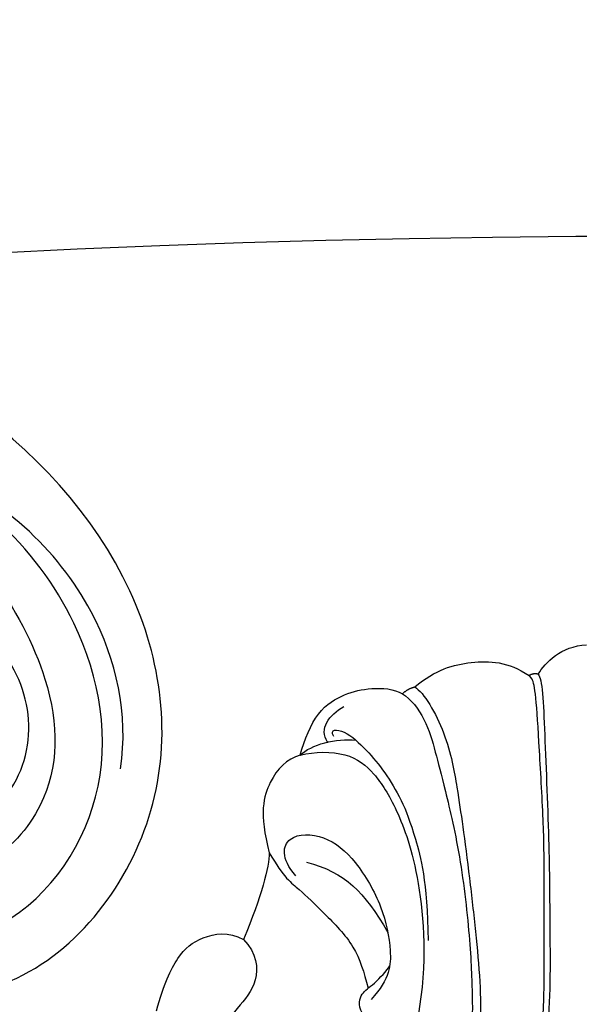
# Model space of a CAD drawing. Units: millimetres. Extents: x 9919 to 17479, y -3894 to -2112.
# Drawn here: x 11148 to 11175, y -2347 to -2299 of the extents above; entities that cross this region are included whole.
import ezdxf

# ---------------------------------------------------------------- set-up
doc = ezdxf.new("R2010")
doc.units = ezdxf.units.MM
doc.linetypes.add('HIDDEN', pattern=[9.525, 6.35, -3.175])
doc.layers.add('A-04.尺寸標註', color=4, linetype='Continuous')
doc.layers.add('H-08.木作(細線)', color=8, linetype='Continuous')
doc.layers.add('logo', color=8, linetype='Continuous', plot=False)
doc.styles.add('新細明體', font='PMingLiU.ttf')
doc.dimstyles.new('6', dxfattribs={"dimtxt": 15, "dimasz": 4.5, "dimexe": 3, "dimexo": 3, "dimgap": 1.8, "dimtad": 2, "dimdec": 0, "dimtxsty": '新細明體', "dimblk": 'ARCHTICK', "dimcen": 5, "dimclrd": 8, "dimclre": 8, "dimclrt": 4, "dimadec": 0, "dimazin": 0, "dimtfac": 1, "dimtdec": 0, "dimtix": 1, "dimtmove": 2, "dimatfit": 3, "dimldrblk": 'OPEN90', "dimfxl": 1.25, "dimlwd": 9, "dimlwe": 9, "dimarcsym": 0})

# ---------------------------------------------------------------- blocks, each defined once
blk = doc.blocks.new('GPR-1891-140')
at = {"layer": 'H-08.木作(細線)'}
for radius in [708, 697.086, 684.424, 638.749, 627]:
    blk.add_arc((0, 0), radius, 90, 180, dxfattribs=at)
blk = doc.blocks.new('SE-21042L-d')
at = {"layer": 'H-08.木作(細線)'}
for points, knots in [([(27.628, -53.833), (28.432, -53.47), (30.865, -53.604), (33.188, -56.909), (32.856, -60.887), (29.785, -64.883), (23.99, -65.517), (18.143, -60.676), (16.973, -52.214), (22.733, -45.458), (32.365, -44.732), (39.994, -53.345), (39.15, -69.155), (27.687, -77.908), (19.339, -80.6)], [0, 0, 0, 0, 0.0068381, 0.0163101, 0.0259711, 0.0349828, 0.0489838, 0.0651303, 0.0848831, 0.1034911, 0.122109, 0.1475442, 0.1736825, 0.2317246, 0.2317246, 0.2317246, 0.2317246]), ([(27.628, -53.833), (28.432, -53.47), (30.865, -53.604), (33.188, -56.909), (32.856, -60.887), (29.785, -64.883), (23.99, -65.517), (18.143, -60.676), (16.973, -52.214), (22.733, -45.458), (32.365, -44.732), (39.994, -53.345), (39.15, -69.155), (27.687, -77.908), (19.339, -80.6)], [0, 0, 0, 0, 0.0068381, 0.0163101, 0.0259711, 0.0349828, 0.0489838, 0.0651303, 0.0848831, 0.1034911, 0.122109, 0.1475442, 0.1736825, 0.2317246, 0.2317246, 0.2317246, 0.2317246]), ([(31.365, -62.677), (30.983, -63.145), (29.069, -64.961), (23.99, -65.517), (18.143, -60.676), (16.973, -52.214), (22.733, -45.458), (32.365, -44.732), (39.994, -53.345), (39.15, -69.155), (27.687, -77.908), (19.339, -80.6)], [0.030812, 0.030812, 0.030812, 0.030812, 0.0349828, 0.0489838, 0.0651303, 0.0848831, 0.1034911, 0.122109, 0.1475442, 0.1736825, 0.2317246, 0.2317246, 0.2317246, 0.2317246]), ([(19.65, -52.615), (19.486, -52.887), (19.315, -53.526), (19.487, -54.579), (20.1, -55.18), (21.032, -55.505), (21.052, -51.714), (24.123, -48.004), (31.339, -47.666), (37.055, -54.263), (36.189, -64.367), (31.02, -70.224), (26.7, -71.828)], [0, 0, 0, 0, 0.002218, 0.0051969, 0.0069789, 0.0086659, 0.011939, 0.0258542, 0.0401177, 0.059329, 0.079365, 0.1075623, 0.1075623, 0.1075623, 0.1075623]), ([(19.461, -54.193), (19.503, -54.357), (19.655, -54.744), (20.1, -55.18), (21.032, -55.505), (21.052, -51.714), (24.123, -48.004), (31.339, -47.666), (37.055, -54.263), (36.189, -64.367), (31.02, -70.224), (26.7, -71.828)], [0.0039884, 0.0039884, 0.0039884, 0.0039884, 0.0051969, 0.0069789, 0.0086659, 0.011939, 0.0258542, 0.0401177, 0.059329, 0.079365, 0.1075623, 0.1075623, 0.1075623, 0.1075623]), ([(21.279, -71.866), (23.544, -71.728), (29.237, -70.309), (34.636, -61.266), (34.095, -54.735), (30.246, -51.011), (26.839, -51.336), (25.62, -52.456)], [0, 0, 0, 0, 0.01477458, 0.03713489, 0.05155163, 0.06046686, 0.07119536, 0.07119536, 0.07119536, 0.07119536]), ([(37.166, -55.662), (37.776, -58.29), (36.974, -64.48), (30.231, -71.77), (22.222, -72.785), (18.026, -70.473), (16.76, -69.571), (15.884, -68.767), (14.676, -68.825), (14.742, -70.288), (15.736, -71.519), (16.916, -72.3)], [0, 0, 0, 0, 0.0184748, 0.04290721, 0.06420825, 0.07043714, 0.07377502, 0.0760502, 0.07900006, 0.08187233, 0.08590311, 0.08590311, 0.08590311, 0.08590311])]:
    blk.add_open_spline(points, degree=3, knots=knots, dxfattribs=at)
blk = doc.blocks.new('SE-21042R-d')
at = {"layer": 'H-08.木作(細線)', "color": 8, "xscale": -1, "rotation": 274.926180431274}
blk.add_blockref('SE-21042L-d', (969.6, 1047.333), dxfattribs=at)
blk = doc.blocks.new('logo')
at = {"layer": 'logo'}
h = blk.add_hatch(color=256, dxfattribs=at)
edge = h.paths.add_edge_path()
edge.add_ellipse((0, 1), major_axis=(0.323, 0.566), ratio=0.659111, start_angle=263.8576, end_angle=429.825)
edge.add_arc((0, 1), 0.399, 258.9967, 261.058)
edge.add_ellipse((0, 1), major_axis=(0.314, 0.551), ratio=0.659838, start_angle=263.243, end_angle=428.5195, ccw=False)
edge.add_arc((0, 0), 0.0433, 263.9962, 282.4455)
edge = h.paths.add_edge_path()
edge.add_ellipse((0, 1), major_axis=(0.314, 0.551), ratio=0.659838, start_angle=70.2744, end_angle=262.8394, ccw=False)
edge.add_arc((0, 1), 0.237, 245.2323, 248.2557, ccw=False)
edge.add_ellipse((0, 1), major_axis=(0.323, 0.566), ratio=0.659111, start_angle=71.1999, end_angle=263.5875)
edge.add_arc((0, 0), 0.0389, 266.4658, 288.3928, ccw=False)
edge = h.paths.add_edge_path(flags=17)
edge.add_line((0, 1), (0, 1))
edge.add_arc((0, 1), 0.399, 261.058, 296.4699, ccw=False)
edge.add_ellipse((0, 1), major_axis=(0.314, 0.551), ratio=0.659838, start_angle=68.5195, end_angle=70.2744)
edge.add_arc((0, 1), 0.237, 248.2557, 287.7329)
edge.add_arc((0, 1), 0.155, 119.2735, 139.7006)
edge.add_arc((0, 1), 0.526, 137.2638, 146.3296)
edge.add_arc((1, 0), 0.794, 150.4954, 153.1332)
edge.add_arc((0, 0), 0.799, 100.8186, 103.2077, ccw=False)
edge.add_arc((0, 1), 0.325, 138.9231, 148.8948, ccw=False)
edge.add_arc((1, 0), 0.758, 124.4657, 138.4002, ccw=False)
edge = h.paths.add_edge_path()
edge.add_arc((0, 1), 0.237, 233.3596, 245.2323)
edge.add_ellipse((0, 1), major_axis=(0.323, 0.566), ratio=0.659111, start_angle=69.825, end_angle=71.1999, ccw=False)
edge.add_arc((0, 1), 0.399, 251.1923, 258.9967, ccw=False)
h.paths.add_polyline_path([(0, 1, -0.021859), (0, 1, -0.004955), (0, 1, 0.012967), (0, 1, 0.223317), (0, 1, 0.425243), (0, 1, 0.393247), (0, 1, -0.084558), (0, 1, 0.019194), (0, 1, 0.004726), (0, 1, 0.021148), (0, 1, -0.080721), (0, 1, -0.104113), (0, 1, -0.094873), (0, 1, -0.207877), (0, 1, -0.223034), (0, 1, -0.16869)], flags=17)
h.paths.add_polyline_path([(0, 1, 0.088592), (0, 1, 0.140724), (0, 1, -0.012272), (0, 1, -0.041532), (0, 1, 0.005558), (0, 1, -0.187874)], flags=17)
h.paths.add_polyline_path([(0, 1, 0.011592), (0, 1, 0.056884), (0, 1, -0.271208), (0, 1, -0.679677), (0, 1, -0.290071), (0, 1, -0.103922), (0, 1, 0.053349), (0, 1, -0.004508), (0, 1, 0.220604), (0, 1, -0.015501), (0, 1, 0.008768), (0, 1, 0.029539), (0, 1, 1.009367)], flags=17)
h.paths.add_polyline_path([(0, 1, -0.008928), (0, 1, -0.347678), (0, 1, 0.00727), (0, 1, -0.035606), (0, 1, 0.01139), (0, 1, 0.012101), (0, 1, 0.461639)], flags=17)
h.paths.add_polyline_path([(0, 1, 0.433181), (0, 1, 0.04486), (0, 1, -0.026783), (0, 1, -0.142026), (0, 1, -0.307429), (0, 1, -0.953401), (0, 1, 0.069613), (0, 1, 0.042891), (0, 1, -0.067719), (0, 1, 0.893379)], flags=17)
h.paths.add_polyline_path([(0, 1, -0.009243), (0, 1, -0.026651), (0, 1, 0.013684), (0, 1, 0.174326), (0, 1, 0.391287), (0, 1, 0.210555), (0, 1), (0, 1, 0.001326), (0, 1, -0.005065), (0, 1, -0.027528), (0, 1, -0.195292), (0, 1, -0.659298)], flags=17)
h.paths.add_polyline_path([(0, 1, 0.023127), (0, 1, 0.184672), (0, 1, 0.098355), (0, 1, -0.009788), (0, 1, -0.240413)], flags=17)
h.paths.add_polyline_path([(0, 1, -0.002039), (0, 1, 0.07599), (0, 1, 0.108431), (0, 1, -0.004552), (0, 1, -0.028332), (0, 1, -0.123708)], flags=17)
h.paths.add_polyline_path([(0, 1, -0.55173), (0, 1, -0.18979), (0, 1, -0.013881), (0, 1, 0.011039), (0, 1, 0.022162), (0, 1, -0.010966), (0, 1, -0.001761), (0, 1, 0.034744), (0, 1, 0.086103), (0, 1, 0.506659), (0, 1, 0.355205), (0, 1, 0.093422), (0, 1, 0.017263), (0, 1, -0.31391)], flags=17)
h.paths.add_polyline_path([(0, 1, -0.009702), (0, 1, -0.004936), (0, 1, -0.035369), (0, 1, -0.002587), (0, 1, 0.014405), (0, 1, -0.020509)], flags=17)
h.paths.add_polyline_path([(0, 1, -0.007857), (0, 1, 0.009702), (0, 1, 0.020509), (0, 1, 0.000681), (0, 1, -0.002588), (0, 0, -0.013713), (0, 1, -0.01198)], flags=17)
h.paths.add_polyline_path([(0, 0, -0.036579), (0, 1, 0.01198), (0, 1, 0.013411), (0, 0, 0.001089), (0, 0, 0.015933), (0, 0, -0.190203), (0, 0, -0.266161), (0, 0, -0.207317), (0, 0, -0.064593), (0, 0, -0.001017), (0, 1, -0.000681), (0, 1, 0.152538), (0, 0, 0.230241), (0, 0, 0.234095), (0, 0, 0.172717), (0, 0, 0.028132), (0, 0, -0.014352), (0, 0, 0.062016), (0, 0, 0.349487), (0, 0, 0.392407), (0, 1, 0.130108), (0, 1, 0.001865), (0, 1, -0.054721), (0, 1, 0.014593), (0, 1, 0.007857), (0, 1, -0.01108), (0, 1, -0.100678), (0, 1, -0.349203), (0, 1, -0.402437), (0, 0, -0.009974), (0, 0, 0.613372), (0, 0, 0.175713), (0, 0, -0.002484), (0, 0, -0.463644), (0, 0, -0.513768), (0, 0, -0.075052), (0, 0, 0.007944)], flags=17)
h.paths.add_polyline_path([(0, 0, -0.062016), (0, 0, -0.007786), (0, 0, 0.027572), (0, 0, 0.0582), (0, 0, 0.26466), (0, 0, 0.315327), (0, 0, -0.025867), (0, 0, -0.380363), (0, 0, -0.153954), (0, 0, -0.090831)], flags=17)
h.paths.add_polyline_path([(0, 0, 0.336432), (0, 0, 0.025867), (0, 0, 0.026394), (0, 0, -0.025927), (0, 0, -0.173285), (0, 0, -0.685315), (0, 0, -0.491027), (0, 0, -0.040547), (0, 0, 0.025927), (0, 0, 0.139653), (0, 0, 1.004843)], flags=17)
h.paths.add_polyline_path([(0, 1, 0.143839), (0, 1, 0.069213), (0, 1, -0.088592), (0, 1, 0.404636)], flags=17)
h.paths.add_polyline_path([(0, 1, -0.01627), (0, 1, -0.069213), (0, 1, 0.037626), (0, 1, -0.082213), (0, 1, 0.004306), (0, 1, 0.008989), (0, 1, -0.006474), (0, 1, -0.136946), (0, 1, 0.054668)], flags=17)
for points in [[(0, 1, 0.019194), (0, 1, 0.004726), (0, 1, -0.044587), (0, 1, -0.07623), (0, 1, -0.235864), (0, 1, -0.450297), (0, 1, -0.16869), (0, 1, -0.021859), (0, 1, -0.004955), (0, 1, 0.012967), (0, 1, 0.223317), (0, 1, 0.425243), (0, 1, 0.393247), (0, 1, -0.084558)], [(0, 1, -0.206522), (0, 1, 0.207877), (0, 1, 0.024305), (0, 1, -0.043373)], [(0, 1, -0.011039), (0, 1, -0.017263), (0, 1, 0.004552), (0, 1, 0.002587), (0, 1, 0.035369)]]:
    blk.add_hatch(color=256, dxfattribs=at).paths.add_polyline_path(points)
h = blk.add_hatch(color=256, dxfattribs=at)
h.paths.add_polyline_path([(0, 1, 0.041532), (0, 1, 0.012272), (0, 1, 0.004508), (0, 1, -0.053349), (0, 1, -0.056884), (0, 1, 0.008928)])
h.paths.add_polyline_path([(0, 1, -0.008989), (0, 1, 0.010425), (0, 1, 0.004955), (0, 1, -0.019194)])
h.paths.add_polyline_path([(0, 1, 0.136946), (0, 1, -0.008768), (0, 1, 0.015501)])
h.paths.add_polyline_path([(0, 1, 0.026783), (0, 1, 0.026651), (0, 1, -0.023127), (0, 1, -0.042891)])
h.paths.add_polyline_path([(0, 1, -0.01139), (0, 1, -0.098355), (0, 1, 0.027528), (0, 1, 0.005065), (0, 1, 0.002039)])
h = blk.add_hatch(color=256, dxfattribs=at)
edge = h.paths.add_edge_path()
edge.add_ellipse((0, 1), major_axis=(0.314, 0.551), ratio=0.659838, start_angle=68.5195, end_angle=70.2744, ccw=False)
edge.add_arc((0, 1), 0.399, 258.9967, 261.058, ccw=False)
edge.add_ellipse((0, 1), major_axis=(0.323, 0.566), ratio=0.659111, start_angle=69.825, end_angle=71.1999)
edge.add_arc((0, 1), 0.237, 245.2323, 248.2557)
blk.add_line((0, 1), (0, 1), dxfattribs=at)
blk.add_line((0, 1), (0, 1), dxfattribs=at)
at = {"layer": 'logo', "lineweight": 0}
blk.add_line((0, 1), (0, 1), dxfattribs=at)
blk.add_line((0, 1), (0, 1), dxfattribs=at)
at = {"layer": 'logo'}
for points in [[(0, 1, 0.200172), (0, 1, -0.066965)], [(0, 1, 0.002733), (0, 1)], [(0, 1, 0.060876), (0, 1, 0.137716), (0, 1, -0.393247), (0, 1, 79.578459)], [(0, 1, -0.425243), (0, 1, -0.223317), (0, 1, -0.027703), (0, 1, 0.082213), (0, 1, -0.037626), (0, 1, -0.143839), (0, 1, -0.872775)], [(0, 1, 0.089367), (0, 1, 0.028397)], [(0, 1, 0.039578), (0, 1, 0.021193), (0, 1, 0.700396)], [(0, 1, 0.021148), (0, 1, 0.658186)], [(0, 1, -0.434531), (0, 1, -0.16869), (0, 1, 0.909183)], [(0, 1, -0.056349), (0, 1, 0.070229), (0, 1, 0.769245)], [(0, 1, -0.105013), (0, 1, 0.404636), (0, 1, 1.743742)], [(0, 1, 0.216717), (0, 1, 0.638327)], [(0, 1, -0.329321), (0, 1, -0.679677), (0, 1, 0.415871)], [(0, 1, -0.290071), (0, 1, -0.539799), (0, 1, 0.00727), (0, 1, -1.51475)], [(0, 1, 0.187874), (0, 1, 0.783226)], [(0, 1, -0.026083), (0, 1, -1.009367), (0, 1, 0.624773)], [(0, 1, -0.416943), (0, 1, 0.828532)], [(0, 1, -0.513007), (0, 1, -1.702754)], [(0, 1, -0.015466), (0, 1, 0.608014)], [(0, 1, -0.338614), (0, 1, -0.659298), (0, 1, -0.100316), (0, 1, 0.893379), (0, 1, 0.433181), (0, 1, 0.289299), (0, 1, 0.081086), (0, 1, -0.684784)], [(0, 1, -0.210555), (0, 1, -0.391287), (0, 1, -0.174326), (0, 1, -0.110406), (0, 1, 0.953401), (0, 1)], [(0, 1, 0.307429), (0, 1, 0.446432), (0, 1, 0.145269), (0, 1, -0.214979)], [(0, 1, 0.059536), (0, 1, 0.18979), (0, 1, 0.55173), (0, 1, 0.38162), (0, 0, -0.007944), (0, 0, -0.007944)], [(0, 0, -0.035926), (0, 0, -0.172717), (0, 0, -0.234095), (0, 0, -0.230241), (0, 0, -0.17359), (0, 1)], [(0, 1, 0.111049), (0, 1, 0.147976), (0, 1, 0.393525)], [(0, 1, 0.086103), (0, 1, 0.506659), (0, 1, 0.355205), (0, 1, 0.113269), (0, 1, 0.583131)], [(0, 1, 0.016972), (0, 0, -0.190203), (0, 0, -0.266161), (0, 0, -0.290937), (0, 1, 0.211969)], [(0, 1, -0.035274), (0, 1, -0.003626), (0, 1, 0.389489)], [(0, 1, -0.130108), (0, 1, -0.392407), (0, 0, -0.420619), (0, 0, -0.420619)], [(0, 1, -0.023063), (0, 1, -0.100678), (0, 1, -0.349203), (0, 1, -0.402437), (0, 0, -0.247136)], [(0, 0, -0.175713), (0, 0, -0.613372), (0, 0)], [(0, 1, 0.241802), (0, 1, 0.575938)], [(0, 0, 0.009974), (0, 0, 0.009974)], [(0, 0, 0.090831), (0, 0, 0.169704), (0, 0)], [(0, 0, 0.513768), (0, 0, 0.463644), (0, 0, 0.463644)], [(0, 0, -0.075052), (0, 0)], [(0, 0, -0.166662), (0, 0, -0.70739)]]:
    blk.add_lwpolyline(points, format="xyb", dxfattribs=at)
at = {"layer": 'logo', "lineweight": 0}
for centre, radius, start, end in [((0, 1), 0.0345, 330.444, 85.9913), ((0, 1), 0.227, 292.2367, 335.222), ((0, 1), 0.581, 283.4362, 286.6173), ((0, 1), 0.187, 179.5483, 182.0782), ((0, 1), 0.256, 281.5539, 286.6322), ((0, 0), 0.406, 108.6958, 111.2089), ((3, -4), 5.41, 114.0704, 114.474), ((0, 1), 0.256, 299.1609, 307.1205), ((0, 1), 0.262, 310.2009, 329.8856), ((0, 1), 0.0613, 327.2799, 74.7579), ((0, 1), 0.137, 82.2276, 160.4489), ((0, 1), 0.581, 279.4802, 283.4362), ((0, 1), 0.187, 109.838, 179.5483), ((0, 1), 0.136, 244.3758, 335.626), ((0, 1), 0.0627, 337.3085, 63.01), ((0, 0), 0.103, 81.5328, 111.1847), ((3, -4), 5.41, 113.6429, 114.0704), ((0, 1), 0.256, 286.6322, 299.1609), ((0, 0), 0.406, 111.2089, 114.5532), ((0, 1), 0.187, 183.2094, 185.01), ((0, 0), 0.577, 112.9982, 115.5374), ((0, 0), 0.29, 94.0374, 117.0335), ((0, 1), 0.0267, 8.5098, 85.5073), ((0, 1), 0.111, 267.175, 354.8617), ((0, 0), 0.0251, 327.1994, 93.2945), ((0, 0), 0.0241, 86.756, 126.6195), ((-1, 0), 1.36, 4.2266, 4.7959), ((-1, 0), 1.36, 3.6768, 5.4974), ((0, 1), 0.187, 185.01, 193.3895), ((0, 0), 0.577, 115.5374, 118.2829), ((0, 0), 0.281, 122.374, 125.4474), ((0, 0), 0.273, 124.9761, 186.879), ((0, 0), 0.545, 7.5429, 8.1488), ((1, 1), 0.32, 186.7897, 186.9458), ((0, 0), 0.329, 122.0966, 156.7882), ((0, 2), 0.875, 285.3109, 288.8633), ((0, 0), 0.462, 102.2567, 104.2662), ((0, 1), 0.131, 121.8036, 128.5716), ((0, 1), 0.101, 147.8295, 328.8978), ((-1, 1), 0.874, 336.959, 339.6154), ((0, 1), 0.114, 23.2852, 36.3079), ((0, 1), 0.116, 281.7653, 342.4614), ((0, 1), 0.0664, 143.3048, 280.117), ((0, 1), 0.11, 60.1861, 124.8898), ((0, 1), 0.114, 36.3079, 60.04), ((0, 1), 0.116, 342.4614, 354.6764), ((0, 1), 0.286, 163.3678, 164.401), ((0, 1), 0.131, 40.8505, 90.6121), ((0, 1), 0.13, 31.6961, 41.2089), ((0, 1), 0.131, 38.0381, 40.8505), ((0, 1), 0.286, 163.3678, 164.401), ((0, 1), 0.116, 342.4614, 354.6764), ((0, 1), 0.114, 23.2852, 36.3079), ((-1, 1), 0.874, 339.6154, 341.6615), ((-1, 1), 0.874, 339.6154, 341.6615), ((0, 1), 0.114, 306.5995, 23.2852), ((2, -3), 4.02, 115.8994, 117.5656), ((0, 1), 0.0383, 297.535, 305.6919), ((0, 1), 0.211, 240.9381, 243.5484), ((-1, 2), 1.97, 292.2914, 295.0645), ((0, 1), 0.13, 292.5765, 31.6961), ((-1, 2), 1.97, 291.8241, 292.2914), ((0, 1), 0.155, 239.2194, 256.6015), ((0, 1), 0.321, 258.87, 283.6239), ((1, 1), 0.32, 182.4453, 183.4886), ((0, 1), 0.581, 272.9888, 279.4802), ((0, 1), 0.211, 243.5484, 271.7569), ((0, 0), 0.406, 114.5532, 116.7766), ((0, 1), 0.187, 182.0782, 183.2094), ((0, 1), 0.256, 273.4512, 281.5539), ((0, 1), 0.321, 283.6239, 284.2167), ((1, 1), 0.32, 183.4886, 186.7897), ((0, 0), 0.329, 117.3968, 122.0966), ((0, 1), 0.0622, 70.679, 164.3644), ((0, 1), 0.064, 167.0919, 177.3661), ((0, 0), 0.117, 96.281, 102.4178), ((0, 1), 0.0419, 133.7672, 166.1009), ((0, 1), 0.0367, 83.4964, 151.8522), ((0, 1), 0.0217, 251.3968, 65.9306), ((0, 0), 0.117, 80.3525, 96.281), ((0, 1), 0.0419, 166.1009, 175.9249), ((0, 0), 0.123, 80.8228, 96.3193), ((0, 1), 0.0353, 243.9263, 51.0341), ((0, 0), 0.123, 96.3193, 101.6186), ((0, 1), 0.064, 183.4727, 225.325), ((0, 1), 0.0383, 275.0659, 297.535), ((0, 1), 0.211, 238.695, 240.9381), ((0, 1), 0.0419, 175.9249, 229.9973), ((0, 0), 0.117, 96.281, 102.4178), ((0, 1), 0.064, 177.3661, 183.4727), ((0, 0), 0.123, 96.3193, 101.6186), ((0, 1), 0.0419, 166.1009, 175.9249), ((0, 1), 0.064, 177.3661, 183.4727), ((0, 0), 0.117, 102.4178, 105.5537), ((0, 1), 0.0386, 98.6046, 138.1597), ((0, 1), 0.027, 151.6425, 237.1215), ((0, 1), 0.0459, 234.5859, 282.1467), ((-1, 2), 1.97, 291.5203, 291.8241), ((0, 1), 0.155, 238.0585, 239.2194), ((0, 1), 0.064, 225.325, 231.6324), ((0, 1), 0.0383, 230.8646, 275.0659), ((0, 1), 0.0177, 105.7526, 239.3398), ((0, 0), 0.123, 101.6186, 103.7368), ((0, 1), 0.226, 95.6485, 115.8995), ((0, 1), 0.286, 131.3266, 163.3678), ((0, 1), 0.131, 38.0381, 40.8505), ((0, 1), 0.13, 31.6961, 41.2089), ((-1, 1), 0.874, 341.6615, 342.9354), ((0, 1), 0.291, 117.4328, 159.9943), ((0, 1), 0.101, 81.2439, 113.9848), ((0, 1), 0.286, 115.4894, 131.3266), ((0, 1), 0.226, 95.6485, 115.8995), ((0, 1), 0.0392, 258.5502, 346.6702), ((0, 1), 0.226, 115.8995, 119.6279), ((0, 1), 0.286, 115.4894, 131.3266), ((1, 0), 0.935, 112.6486, 121.2678), ((0, 1), 0.618, 283.2744, 302.0739), ((0, 0), 0.799, 99.8317, 100.8186), ((0, 1), 0.325, 148.8948, 150.9548), ((0, 0), 0.462, 104.2662, 105.7498), ((0, 1), 0.131, 90.6121, 121.8036), ((0, 2), 0.875, 288.8633, 301.3798), ((0, 0), 0.799, 100.8186, 103.2077), ((1, 0), 0.794, 153.1332, 154.2687), ((0, 0), 0.462, 105.7498, 110.1482), ((0, 1), 0.325, 148.8948, 150.9548), ((0, 0), 0.462, 105.7498, 110.1482), ((1, 0), 0.794, 154.2687, 155.3518), ((-1, 1), 0.5, 339.9296, 350.1414), ((0, 1), 0.225, 324.2142, 341.6511), ((0, 1), 0.111, 272.2715, 325.3573), ((0, 1), 0.0336, 149.7688, 246.7364), ((0, 1), 0.292, 119.8523, 158.1526), ((0, 0), 0.462, 110.1482, 115.1572), ((1, 0), 0.794, 153.1332, 154.2687), ((0, 0), 0.799, 103.2077, 106.1792), ((0, 1), 0.28, 114.7362, 165.0904), ((0, 1), 0.0374, 171.8348, 263.9838), ((0, 1), 0.146, 267.5844, 353.4527), ((0, 1), 0.325, 150.9548, 170.2881), ((1, 0), 0.758, 124.4657, 138.4002), ((0, 1), 0.399, 251.1923, 296.4699), ((0, 1), 0.155, 119.2735, 139.7006), ((0, 1), 0.526, 137.2638, 146.3296), ((1, 0), 0.794, 150.4954, 153.1332), ((0, 0), 0.799, 100.8186, 103.2077), ((0, 1), 0.325, 138.9231, 148.8948), ((0, 0), 0.113, 165.2767, 167.5624), ((0, 0), 0.0148, 48.9877, 148.4858), ((0, 0), 0.016, 301.3037, 50.0743), ((0, 1), 0.0724, 235.2903, 252.4587), ((0, 0), 0.166, 155.203, 207.0666), ((1, 0), 0.32, 175.9493, 185.5558), ((0, 1), 0.136, 244.3758, 258.5706), ((1, 0), 0.32, 175.9493, 185.5558), ((0, 0), 0.038, 179.2922, 192.6156), ((0, 0), 0.142, 192.9154, 252.2115), ((0, 0), 0.106, 252.0283, 322.0343), ((0, 0), 0.104, 219.3152, 312.3495), ((0, 0), 0.143, 189.1555, 227.6818), ((0, 0), 0.0389, 177.6916, 252.0699), ((0, 0), 0.0248, 345.864, 166.4176), ((0, 0), 0.0433, 213.0653, 252.3889), ((0, 0), 0.0192, 85.2505, 222.9442), ((0, 0), 0.0263, 331.2506, 75.8597), ((0, 0), 0.0917, 317.7365, 327.0242), ((0, 0), 0.0433, 252.3889, 295.424), ((0, 0), 0.0389, 252.0699, 306.6919)]:
    blk.add_arc(centre, radius, start, end, dxfattribs=at)
at = {"layer": 'logo'}
for major_axis, ratio in [((0.314, 0.551), 0.659838), ((0.323, 0.566), 0.659111)]:
    blk.add_ellipse((0, 1), major_axis=major_axis, ratio=ratio, dxfattribs=at)
at = {"layer": 'logo', "insert": (0, 0), "char_height": 0.0564, "width": 0.764, "attachment_point": 1}
blk.add_mtext('{\\fVerdana|b0|i1|c0|p34;GOODWARE}', dxfattribs=at)
blk = doc.blocks.new('SE-21092')
at = {"layer": 'H-08.木作(細線)'}
for points, degree in [([(2.343, 44.593), (2.004, 45.18), (1.235, 45.949), (0, 46.029)], 3), ([(8.339, 43.977), (7.314, 44.829), (5.623, 45.305), (3.805, 45.218), (2.791, 44.53)], 3), ([(2.343, 44.593), (2.15, 44.4), (2.047, 42.132), (1.793, 35.834), (1.793, 32.342), (1.743, 28.82), (1.939, 27.006)], 3), ([(3.348, 25.282), (2.469, 25.789), (2.058, 27.322), (2.058, 30.425), (2.058, 34.74), (2.058, 37.06), (2.304, 41.127), (2.452, 43.753), (2.641, 44.459), (2.791, 44.53), (2.792, 44.528)], 3), ([(2.343, 44.593), (2.583, 44.657), (2.791, 44.53)], 2), ([(8.339, 43.977), (7.886, 43.716), (6.731, 41.715), (6.247, 38.893), (6.031, 37.393), (5.665, 34.679), (5.386, 32.075), (5.141, 29.647), (5.141, 27.456), (5.141, 26.68), (5.627, 26.194), (5.895, 26.851)], 3), ([(8.933, 43.648), (8.669, 43.898), (8.339, 43.977)], 2), ([(8.933, 43.648), (8.526, 43.391), (7.771, 42.436), (7.335, 40.81), (6.918, 39.251), (6.063, 35.618), (5.599, 31.163), (5.533, 28.599), (5.533, 27.275), (6.06, 26.618)], 3), ([(13.889, 40.669), (13.683, 41.438), (13.088, 42.901), (11.72, 43.672), (10.497, 43.963), (9.342, 43.9), (8.933, 43.648)], 3), ([(12.562, 41.304), (12.998, 41.958), (12.498, 42.612), (11.774, 43.03)], 3), ([(12.267, 41.582), (12.48, 41.951), (11.759, 41.951), (10.654, 40.909), (9.783, 39.858), (8.965, 38.525), (8.35, 36.886), (7.732, 34.589), (7.692, 31.671)], 3), ([(13.889, 40.669), (13.378, 41.18), (12.134, 41.514), (11.199, 41.395)], 3), ([(13.889, 40.669), (13.205, 40.852), (11.512, 40.852), (10.286, 39.848), (9.243, 38.225), (8.048, 34.99), (7.723, 30.608), (8.175, 27.98)], 3), ([(13.889, 40.669), (14.551, 40.492), (15.464, 39.517), (15.895, 37.857), (15.392, 35.928)], 3), ([(14.107, 34.81), (14.844, 35.679), (14.657, 36.894), (12.673, 36.849), (11.193, 35.632), (9.831, 33.274), (9.446, 31.151), (9.524, 29.83), (10.456, 28.811)], 3), ([(15.392, 35.928), (15.392, 35.256), (15.776, 33.823), (16.643, 31.721)], 3), ([(13.595, 35.478), (11.697, 34.969), (10.79, 34.061), (9.64, 32.069)], 3), ([(20.861, 28.264), (20.519, 29.541), (19.843, 31.022), (18.762, 31.873), (17.375, 32.14), (16.643, 31.721)], 3), ([(10.877, 28.14), (11.121, 28.559), (10.921, 29.167), (10.381, 29.478), (9.68, 30.221), (9.55, 30.438)], 3)]:
    blk.add_open_spline(points, degree=degree, dxfattribs=at)
for points, knots in [([(15.392, 35.928), (14.695, 34.721), (13.955, 34.215), (12.799, 33.059), (11.156, 31.417), (10.807, 30.144), (10.597, 29.359)], [0, 0, 0, 0, 1, 2, 3, 3.979481, 3.979481, 3.979481, 3.979481]), ([(16.643, 31.721), (15.996, 31.074), (15.861, 29.579), (16.947, 28.444), (18.037, 26.942), (18.037, 25.61), (17.589, 24.386), (17.361, 23.991)], [0, 0, 0, 0, 1, 2, 3, 4, 4.996187, 4.996187, 4.996187, 4.996187])]:
    blk.add_open_spline(points, degree=3, knots=knots, dxfattribs=at)
at = {"layer": 'H-08.木作(細線)', "xscale": 0.002, "yscale": 0.002, "zscale": 0.002}
blk.add_blockref('logo', (12.561, 41.301), dxfattribs=at)
blk = doc.blocks.new('_ArchTick')
at = {"color": 0, "linetype": 'ByBlock', "const_width": 0.15}
blk.add_lwpolyline([(-0.5, -0.5), (0.5, 0.5)], dxfattribs=at)
blk = doc.blocks.new('*D69')
at = {"layer": 'A-04.尺寸標註', "color": 8, "linetype": 'HIDDEN', "lineweight": 9, "ltscale": 0.6, "transparency": 16777216}
for p, q in [((11144.036, -2228.26), (10390.705, -2228.26)), ((11151.934, -3644.26), (10390.705, -3644.26))]:
    blk.add_line(p, q, dxfattribs=at)
at = {"layer": 'A-04.尺寸標註', "color": 8, "lineweight": 9, "ltscale": 0.6, "transparency": 16777216}
blk.add_line((10393.705, -3644.26), (10393.705, -2228.26), dxfattribs=at)
at = {"layer": 'DEFPOINTS', "color": 0, "ltscale": 0.6, "transparency": 16777216}
for p in [(10393.705, -2228.26), (11147.036, -2228.26), (11154.934, -3644.26)]:
    blk.add_point(p, dxfattribs=at)
at = {"layer": 'A-04.尺寸標註', "color": 8, "lineweight": 9, "ltscale": 0.6, "transparency": 16777216, "xscale": 4.5, "yscale": 4.5, "zscale": 4.5}
for p, rotation in [((10393.705, -2228.26), 90), ((10393.705, -3644.26), 270)]:
    blk.add_blockref('_ArchTick', p, dxfattribs=dict(at, rotation=rotation))
at = {"layer": 'A-04.尺寸標註', "color": 4, "ltscale": 0.6, "transparency": 16777216, "insert": (10383.457, -2936.26), "char_height": 15, "attachment_point": 5, "rotation": 90, "style": '新細明體'}
blk.add_mtext('1416', dxfattribs=at)
blk = doc.blocks.new('_Open90')
at = {"color": 0, "linetype": 'ByBlock', "lineweight": -2}
for p, q in [((-0.5, 0.5), (0, 0)), ((0, 0), (-1, 0)), ((0, 0), (-0.5, -0.5))]:
    blk.add_line(p, q, dxfattribs=at)

msp = doc.modelspace()

# ---------------------------------------------------------------- block references
at = {"layer": 'H-08.木作(細線)', "color": 8}
msp.add_blockref('GPR-1891-140', (11179.003, -2936.26), dxfattribs=at)
at = {"layer": 'H-08.木作(細線)', "color": 8, "rotation": 270}
msp.add_blockref('SE-21042R-d', (10073.275, -1424.151), dxfattribs=at)
at = {"layer": 'H-08.木作(細線)', "color": 8, "xscale": -1, "rotation": 359.9999999999967}
msp.add_blockref('SE-21092', (11175.462, -2375.105), dxfattribs=at)

# ---------------------------------------------------------------- dimensions: what is measured, and where the dimension line sits
at = {"layer": 'A-04.尺寸標註', "color": 8, "ltscale": 0.6}
dim = msp.add_linear_dim(base=(10393.705, -2228.26), p1=(11154.934, -3644.26), p2=(11147.036, -2228.26), angle=90, dimstyle='6', dxfattribs=at)
dim.commit()
dim.dimension.update_dxf_attribs({"geometry": '*D69', "text_midpoint": (10383.457, -2936.26)})

doc.saveas('drawing.dxf')
